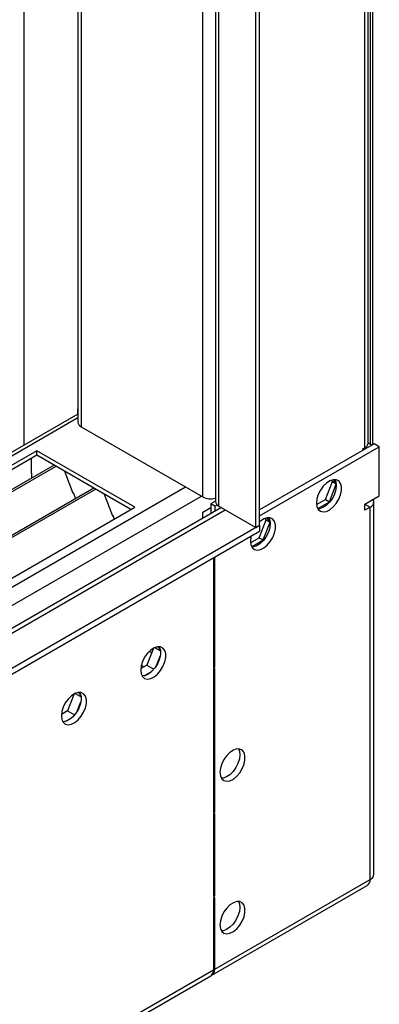
# Model space of a CAD drawing. Units: millimetres. Extents: x 4 to 10294, y 11 to 14564.
# Drawn here: x 7126 to 7222, y 3890 to 4154 of the extents above; entities that cross this region are included whole.
import ezdxf

# ---------------------------------------------------------------- set-up
doc = ezdxf.new("R2010")
doc.units = ezdxf.units.MM
doc.header["$LTSCALE"] = 49

msp = doc.modelspace()

# ---------------------------------------------------------------- linework, layer by layer
at = {"color": 8, "linetype": 'Continuous', "lineweight": 25}
for p, q in [((7218.454, 4039.122), (7218.454, 4382.482)), ((7179.387, 4023.513), (7179.387, 4341.15)), ((7175.144, 4025.963), (7175.144, 4338.7)), ((7142.617, 4319.923), (7142.617, 4044.74)), ((7127.238, 4311.044), (7127.238, 4039.733)), ((7141.739, 4047.09), (5746.435, 3241.598)), ((5776.841, 3224.046), (7170.548, 4028.616)), ((5778.962, 3220.371), (7174.791, 4026.166)), ((7218.454, 4024.02), (7219.869, 4023.203)), ((7219.869, 3923.585), (7219.869, 4023.203)), ((5785.326, 3216.698), (7181.155, 4022.493)), ((7161.482, 3984.246), (7160.82, 3984.628)), ((7158.7, 3980.953), (7159.445, 3980.523)), ((7178.326, 3899.603), (7219.869, 3923.585)), ((5787.447, 3096.666), (7177.973, 3899.399)), ((7177.973, 3899.808), (7178.326, 3899.603))]:
    msp.add_line(p, q, dxfattribs=at)
at = {"color": 7, "linetype": 'Continuous', "lineweight": 25}
for p, q in [((7219.333, 4040.346), (7219.333, 4382.989)), ((7219.869, 4383.298), (7219.869, 4040.142)), ((7220.576, 4039.942), (7220.576, 4383.706)), ((7190.347, 4018.411), (7190.347, 4347.477)), ((7189.286, 4017.798), (7189.286, 4346.864)), ((7178.508, 4340.642), (7178.508, 4024.738)), ((7141.739, 4319.416), (7141.739, 4045.965)), ((7141.739, 4049.539), (7141.733, 4049.536)), ((7141.733, 4049.536), (7141.739, 4049.533)), ((7141.733, 4048.311), (7141.733, 4049.536)), ((7141.739, 4048.104), (5744.935, 3241.747)), ((7141.733, 4048.311), (7141.739, 4048.308)), ((7142.617, 4044.74), (7175.144, 4025.963)), ((7220.929, 4040.146), (7190.347, 4022.491)), ((7190.347, 4020.859), (7222.344, 4039.33)), ((7217.924, 4038.816), (7218.454, 4039.122)), ((7219.515, 4040.346), (7219.327, 4040.238)), ((7219.515, 4040.346), (7220.395, 4039.838)), ((7222.344, 4039.33), (7220.929, 4040.146)), ((7222.344, 4026.265), (7222.344, 4039.33)), ((7130.773, 4038.311), (6908.035, 3909.726)), ((7130.773, 4037.086), (6909.095, 3909.114)), ((7129.359, 4032.186), (7129.359, 4036.269)), ((7156.936, 4023.207), (7130.773, 4038.311)), ((7130.773, 4037.086), (7130.773, 4038.311)), ((7155.875, 4022.595), (7130.773, 4037.086)), ((7217.924, 4038.411), (7217.924, 4038.816)), ((7135.364, 4034.436), (6913.686, 3906.464)), ((7135.881, 4034.137), (6914.204, 3906.165)), ((7129.359, 4032.349), (7129.288, 4032.309)), ((7129.288, 4032.309), (7129.288, 4030.929)), ((7129.359, 4032.186), (7129.288, 4032.227)), ((7138.114, 4032.848), (7140.391, 4026.981)), ((7145.977, 4028.309), (6924.3, 3900.337)), ((7207.938, 4025.256), (7209.795, 4030.044)), ((7208.998, 4024.644), (7210.838, 4029.385)), ((7209.487, 4030.421), (7209.559, 4030.38)), ((7209.795, 4030.044), (7209.521, 4030.434)), ((7209.795, 4030.044), (7210.832, 4029.446)), ((7210.829, 4029.47), (7210.053, 4030.574)), ((7146.495, 4028.01), (6924.817, 3900.038)), ((7140.32, 4027.164), (7140.442, 4027.175)), ((7140.391, 4026.981), (7140.494, 4027.041)), ((7140.442, 4027.175), (7141.095, 4025.49)), ((7148.728, 4026.721), (7151.004, 4020.854)), ((7218.454, 4024.02), (7222.344, 4026.265)), ((7180.13, 4023.084), (5842.46, 3250.864)), ((6934.198, 3894.623), (7156.936, 4023.207)), ((7175.144, 4021.879), (7177.266, 4023.104)), ((7178.508, 4024.843), (7177.266, 4024.126)), ((7178.326, 4023.513), (7177.266, 4024.126)), ((7177.266, 4024.126), (7177.266, 4021.431)), ((7178.326, 4023.513), (7178.924, 4023.858)), ((7178.326, 4023.513), (7178.326, 4022.043)), ((7179.387, 4023.513), (7189.286, 4017.798)), ((7205.572, 4023.891), (7207.938, 4025.256)), ((7205.879, 4022.843), (7208.998, 4024.644)), ((7207.938, 4025.256), (7208.998, 4024.644)), ((7218.454, 4024.02), (7218.476, 4024.033)), ((7218.454, 4022.387), (7218.454, 4024.02)), ((7219.869, 4023.203), (7218.454, 4022.387)), ((7220.894, 3925.014), (7220.894, 4024.632)), ((7150.934, 4021.036), (7151.056, 4021.047)), ((7151.004, 4020.854), (7151.108, 4020.914)), ((7151.056, 4021.047), (7151.447, 4020.039)), ((7175.144, 4020.207), (7175.144, 4021.879)), ((5741.308, 3181.899), (7190.347, 4018.411)), ((7189.286, 4017.798), (7190.347, 4018.411)), ((7190.26, 4015.051), (7192.117, 4019.839)), ((7190.347, 4018.411), (7190.347, 4016.778)), ((7191.321, 4014.439), (7193.16, 4019.18)), ((7192.117, 4019.839), (7191.844, 4020.229)), ((7192.117, 4019.839), (7193.154, 4019.24)), ((7193.152, 4019.264), (7192.376, 4020.369)), ((5741.308, 3180.265), (7190.347, 4016.778)), ((7187.895, 4013.686), (7190.26, 4015.051)), ((7188.201, 4012.638), (7191.321, 4014.439)), ((7190.26, 4015.051), (7191.321, 4014.439)), ((7177.973, 4009.634), (7177.973, 3980.237)), ((7178.326, 3980.441), (7178.326, 4009.838)), ((7161.963, 3985.487), (7160.208, 3980.963)), ((7162.263, 3985.637), (7163.809, 3984.744)), ((7163.74, 3985.162), (7163.225, 3985.895)), ((7160.208, 3980.963), (7158.542, 3980.002)), ((7160.208, 3980.963), (7162.067, 3979.89)), ((7162.776, 3980.89), (7163.74, 3983.375)), ((7159.507, 3978.11), (7161.436, 3979.223)), ((7177.973, 3980.645), (7178.326, 3980.441)), ((7177.973, 3980.237), (7178.326, 3980.441)), ((7178.326, 3980.033), (7177.973, 3979.829)), ((7177.973, 3979.829), (7177.973, 3941.451)), ((7178.326, 3941.655), (7178.326, 3980.033)), ((7140.75, 3973.241), (7138.995, 3968.717)), ((7141.05, 3973.391), (7142.596, 3972.498)), ((7142.527, 3972.916), (7142.011, 3973.649)), ((7141.563, 3968.644), (7142.527, 3971.129)), ((7138.995, 3968.717), (7137.329, 3967.756)), ((7138.995, 3968.717), (7140.854, 3967.644)), ((7138.294, 3965.864), (7140.223, 3966.977)), ((7177.973, 3941.859), (7178.326, 3941.655)), ((7177.973, 3941.451), (7178.326, 3941.655)), ((7178.326, 3941.247), (7177.973, 3941.043)), ((7177.973, 3941.043), (7177.973, 3918.996)), ((7178.326, 3919.2), (7178.326, 3941.247)), ((7177.601, 3898.001), (7219.144, 3921.983)), ((7177.973, 3919.405), (7178.326, 3919.2)), ((7177.973, 3918.996), (7178.326, 3919.2)), ((7178.326, 3918.792), (7177.973, 3918.588)), ((7177.973, 3918.588), (7177.973, 3899.399)), ((7178.326, 3899.603), (7178.326, 3918.792)), ((5786.722, 3095.064), (7177.248, 3897.797))]:
    msp.add_line(p, q, dxfattribs=at)
at = {"color": 7, "linetype": 'Continuous', "lineweight": 25, "flags": 128}
for points in [[(7205.55, 4024.328), (7205.674, 4023.353), (7206.039, 4022.595), (7206.616, 4022.108), (7207.363, 4021.931), (7208.225, 4022.075), (7209.138, 4022.529), (7210.033, 4023.261), (7210.845, 4024.216), (7211.514, 4025.323), (7211.989, 4026.5), (7212.236, 4027.659), (7212.236, 4028.716), (7211.989, 4029.59), (7211.514, 4030.218), (7210.845, 4030.553), (7210.033, 4030.57), (7209.138, 4030.268), (7208.225, 4029.669), (7207.363, 4028.818), (7206.616, 4027.778), (7206.039, 4026.625), (7205.674, 4025.446), (7205.55, 4024.328)], [(7210.853, 4029.022), (7210.729, 4027.904), (7210.364, 4026.724), (7209.787, 4025.572), (7209.04, 4024.531), (7208.178, 4023.68), (7207.265, 4023.081), (7206.37, 4022.779), (7205.934, 4022.747)], [(7210.469, 4030.602), (7210.729, 4029.996), (7210.853, 4029.022)], [(7192.791, 4020.397), (7193.051, 4019.791), (7193.175, 4018.817)], [(7187.872, 4014.122), (7187.997, 4013.148), (7188.361, 4012.389), (7188.938, 4011.903), (7189.686, 4011.726), (7190.548, 4011.869), (7191.46, 4012.324), (7192.356, 4013.056), (7193.168, 4014.011), (7193.836, 4015.118), (7194.312, 4016.295), (7194.558, 4017.454), (7194.558, 4018.51), (7194.312, 4019.385), (7193.836, 4020.013), (7193.168, 4020.348), (7192.356, 4020.365), (7191.46, 4020.063), (7190.548, 4019.464), (7190.347, 4019.293)], [(7193.175, 4018.817), (7193.051, 4017.698), (7192.686, 4016.519), (7192.109, 4015.367), (7191.362, 4014.326), (7190.5, 4013.475), (7189.587, 4012.876), (7188.692, 4012.574), (7188.257, 4012.542)], [(7188.044, 4015.448), (7187.997, 4015.241), (7187.872, 4014.122)], [(7158.527, 3979.626), (7158.652, 3978.652), (7159.016, 3977.893), (7159.593, 3977.407), (7160.341, 3977.23), (7161.203, 3977.373), (7162.115, 3977.828), (7163.011, 3978.56), (7163.823, 3979.515), (7164.491, 3980.622), (7164.967, 3981.798), (7165.213, 3982.958), (7165.213, 3984.014), (7164.967, 3984.889), (7164.491, 3985.517), (7163.823, 3985.852), (7163.011, 3985.869), (7162.115, 3985.567), (7161.203, 3984.968), (7160.341, 3984.117), (7159.593, 3983.076), (7159.016, 3981.924), (7158.652, 3980.745), (7158.527, 3979.626)], [(7163.446, 3985.901), (7163.552, 3985.705), (7163.799, 3984.831), (7163.799, 3983.774), (7163.552, 3982.615), (7163.077, 3981.438), (7162.409, 3980.331), (7161.596, 3979.376), (7160.701, 3978.645), (7159.788, 3978.19), (7158.926, 3978.046), (7158.912, 3978.046)], [(7137.314, 3967.38), (7137.439, 3966.406), (7137.803, 3965.647), (7138.38, 3965.161), (7139.127, 3964.983), (7139.989, 3965.127), (7140.902, 3965.582), (7141.798, 3966.314), (7142.61, 3967.269), (7143.278, 3968.376), (7143.753, 3969.552), (7144, 3970.712), (7144, 3971.768), (7143.753, 3972.643), (7143.278, 3973.271), (7142.61, 3973.606), (7141.798, 3973.623), (7140.902, 3973.321), (7139.989, 3972.722), (7139.127, 3971.871), (7138.38, 3970.83), (7137.803, 3969.678), (7137.439, 3968.499), (7137.314, 3967.38)], [(7142.233, 3973.655), (7142.339, 3973.459), (7142.586, 3972.585), (7142.586, 3971.528), (7142.339, 3970.369), (7141.864, 3969.192), (7141.195, 3968.085), (7140.383, 3967.13), (7139.488, 3966.398), (7138.575, 3965.944), (7137.713, 3965.8), (7137.698, 3965.8)], [(7179.74, 3952.27), (7179.865, 3951.296), (7180.229, 3950.537), (7180.807, 3950.051), (7181.554, 3949.873), (7182.416, 3950.017), (7183.328, 3950.472), (7184.224, 3951.204), (7185.036, 3952.159), (7185.705, 3953.266), (7186.18, 3954.442), (7186.427, 3955.602), (7186.427, 3956.658), (7186.18, 3957.533), (7185.705, 3958.161), (7185.036, 3958.496), (7184.224, 3958.513), (7183.328, 3958.211), (7182.416, 3957.612), (7181.554, 3956.761), (7180.807, 3955.72), (7180.229, 3954.568), (7179.865, 3953.389), (7179.74, 3952.27)], [(7184.659, 3958.545), (7184.919, 3957.939), (7185.044, 3956.965)], [(7185.044, 3956.965), (7184.919, 3955.846), (7184.555, 3954.667), (7183.977, 3953.514), (7183.23, 3952.474), (7182.368, 3951.623), (7181.456, 3951.024), (7180.56, 3950.722), (7180.125, 3950.69)], [(7179.74, 3911.443), (7179.865, 3910.469), (7180.229, 3909.71), (7180.807, 3909.224), (7181.554, 3909.046), (7182.416, 3909.19), (7183.328, 3909.645), (7184.224, 3910.377), (7185.036, 3911.332), (7185.705, 3912.438), (7186.18, 3913.615), (7186.427, 3914.775), (7186.427, 3915.831), (7186.18, 3916.706), (7185.705, 3917.334), (7185.036, 3917.669), (7184.224, 3917.686), (7183.328, 3917.384), (7182.416, 3916.785), (7181.554, 3915.934), (7180.807, 3914.893), (7180.229, 3913.741), (7179.865, 3912.561), (7179.74, 3911.443)], [(7184.659, 3917.718), (7184.919, 3917.112), (7185.044, 3916.138)], [(7185.044, 3916.138), (7184.919, 3915.019), (7184.555, 3913.84), (7183.977, 3912.687), (7183.23, 3911.647), (7182.368, 3910.796), (7181.456, 3910.197), (7180.56, 3909.895), (7180.125, 3909.863)]]:
    msp.add_lwpolyline(points, dxfattribs=at)
at = {"color": 7, "linetype": 'Continuous', "lineweight": 25}
for centre, radius, start, end in [((7143.24, 4046.114), 1.509, 185.695, 245.62513), ((7217.832, 4040.496), 1.509, 294.37467, 354.3052), ((7177.276, 4030.093), 4.649, 242.69893, 285.36417), ((7180.01, 4024.888), 1.509, 185.69494, 245.62515), ((7219.343, 4024.622), 1.513, 290.31528, 27.08143), ((7218.223, 3923.365), 1.66, 303.66519, 7.64586), ((7219.142, 3925.189), 1.76, 294.37466, 354.3052), ((7176.378, 3899.156), 1.614, 302.62994, 8.68111), ((7176.681, 3899.4), 1.657, 296.294, 7.03736)]:
    msp.add_arc(centre, radius, start, end, dxfattribs=at)

doc.saveas('drawing.dxf')
